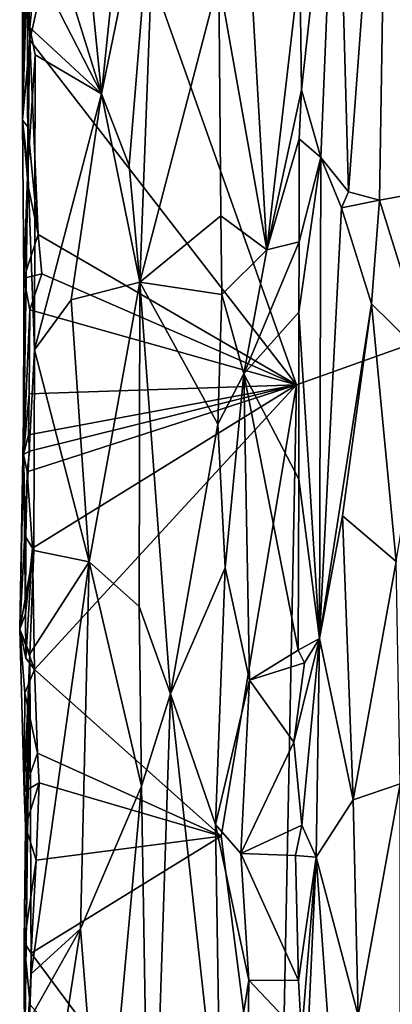
# Model space of a CAD drawing. Units: metres. Extents: x 24.6 to 29.5, y -12.2 to 12.1.
# Drawn here: x 24.7 to 25.2, y -8.8 to -7.4 of the extents above; entities that cross this region are included whole.
import ezdxf

# ---------------------------------------------------------------- set-up
doc = ezdxf.new("R2010")
doc.units = ezdxf.units.M

msp = doc.modelspace()

# ---------------------------------------------------------------- linework, layer by layer
at = {"layer": '1'}
for points in [[(24.7311, -6.7743, -1.2894), (24.697, -7.135, -1.3023), (24.8, -7.4665, -1.2564)], [(24.7311, -6.7743, -1.2894), (24.8, -7.4665, -1.2564), (24.8571, -6.9171, -1.2093)], [(25.1495, -6.9804, -0.8886), (25.1671, -7.6124, -0.8744), (25.2262, -6.817, -0.85)], [(25.2262, -6.817, -0.85), (25.1671, -7.6124, -0.8744), (25.2131, -7.6248, -0.8519)], [(25.2262, -6.817, -0.85), (25.2131, -7.6248, -0.8519), (25.2778, -7.613, -0.8411)], [(25.2262, -6.817, -0.85), (25.2778, -7.613, -0.8411), (25.2963, -6.9849, -0.8437)], [(24.8571, -6.9171, -1.2093), (24.8, -7.4665, -1.2564), (24.8827, -7.0636, -1.1796)], [(25.0973, -7.4605, -0.9717), (25.1495, -6.9804, -0.8886), (25.0948, -7.2744, -0.9758)], [(25.0973, -7.4605, -0.9717), (25.1258, -7.5612, -0.921), (25.1495, -6.9804, -0.8886)], [(25.1258, -7.5612, -0.921), (25.1671, -7.6124, -0.8744), (25.1495, -6.9804, -0.8886)], [(24.6933, -7.3868, -1.581), (24.686, -7.25, -1.5768), (24.776, -7.0148, -1.5839)], [(24.6933, -7.3868, -1.581), (24.776, -7.0148, -1.5839), (25.0899, -7.8995, -1.5834)], [(25.0899, -7.8995, -1.5834), (24.776, -7.0148, -1.5839), (27.2032, -7.1444, -1.5811)], [(24.682, -7.1085, -1.5622), (24.6826, -7.5056, -1.5647), (24.6909, -7.0311, -1.3081)], [(24.6909, -7.0311, -1.3081), (24.6826, -7.5056, -1.5647), (24.6894, -7.2809, -1.3269)], [(24.8, -7.4665, -1.2564), (24.8409, -7.5731, -1.2223), (24.8827, -7.0636, -1.1796)], [(24.8409, -7.5731, -1.2223), (24.8567, -7.7468, -1.2095), (24.8827, -7.0636, -1.1796)], [(24.8827, -7.0636, -1.1796), (24.8567, -7.7468, -1.2095), (24.9741, -7.2959, -1.034)], [(24.682, -7.1085, -1.5622), (24.686, -7.25, -1.5768), (24.6826, -7.5056, -1.5647)], [(24.7024, -7.2763, -1.3009), (24.8, -7.4665, -1.2564), (24.697, -7.135, -1.3023)], [(25.0637, -9.2415, -1.5817), (25.0899, -7.8995, -1.5834), (27.2032, -7.1444, -1.5811)], [(25.0637, -9.2415, -1.5817), (27.2032, -7.1444, -1.5811), (29.4676, -7.8694, -1.5623)], [(24.6826, -7.5056, -1.5647), (24.686, -7.25, -1.5768), (24.6933, -7.3868, -1.581)], [(24.6894, -7.2809, -1.3269), (24.6826, -7.5056, -1.5647), (24.6902, -7.5763, -1.3306)], [(24.6894, -7.2809, -1.3269), (24.6934, -7.3679, -1.3096), (24.7024, -7.2763, -1.3009)], [(24.6894, -7.2809, -1.3269), (24.6902, -7.5763, -1.3306), (24.6934, -7.3679, -1.3096)], [(24.7024, -7.2763, -1.3009), (24.6934, -7.3679, -1.3096), (24.8, -7.4665, -1.2564)], [(25.023, -7.3034, -0.9991), (25.0458, -7.6988, -0.9923), (25.0948, -7.2744, -0.9758)], [(25.0458, -7.6988, -0.9923), (25.0973, -7.4605, -0.9717), (25.0948, -7.2744, -0.9758)], [(24.9741, -7.2959, -1.034), (24.8567, -7.7468, -1.2095), (24.9772, -7.6482, -1.0301)], [(24.9741, -7.2959, -1.034), (24.9772, -7.6482, -1.0301), (25.0458, -7.6988, -0.9923)], [(24.9741, -7.2959, -1.034), (25.0458, -7.6988, -0.9923), (25.023, -7.3034, -0.9991)], [(24.6934, -7.3679, -1.3096), (24.6902, -7.5763, -1.3306), (24.7011, -7.4084, -1.3005)], [(24.6934, -7.3679, -1.3096), (24.7011, -7.4084, -1.3005), (24.8, -7.4665, -1.2564)], [(24.6904, -7.5155, -1.5799), (24.6826, -7.5056, -1.5647), (24.6933, -7.3868, -1.581)], [(24.7058, -7.6758, -1.5839), (24.6904, -7.5155, -1.5799), (24.6933, -7.3868, -1.581)], [(25.0899, -7.8995, -1.5834), (24.7058, -7.6758, -1.5839), (24.6933, -7.3868, -1.581)], [(24.6902, -7.5763, -1.3306), (24.7005, -7.8476, -1.3009), (24.7011, -7.4084, -1.3005)], [(24.7011, -7.4084, -1.3005), (24.7005, -7.8476, -1.3009), (24.8, -7.4665, -1.2564)], [(24.8, -7.4665, -1.2564), (24.7005, -7.8476, -1.3009), (24.7548, -7.7731, -1.2811)], [(24.7548, -7.7731, -1.2811), (24.8567, -7.7468, -1.2095), (24.8, -7.4665, -1.2564)], [(24.8409, -7.5731, -1.2223), (24.8, -7.4665, -1.2564), (24.8567, -7.7468, -1.2095)], [(25.0458, -7.6988, -0.9923), (25.0935, -7.5335, -0.9752), (25.0973, -7.4605, -0.9717)], [(25.0973, -7.4605, -0.9717), (25.0935, -7.5335, -0.9752), (25.1258, -7.5612, -0.921)], [(24.6826, -7.5056, -1.5647), (24.6844, -7.7408, -1.5713), (24.6902, -7.5763, -1.3306)], [(24.6844, -7.7408, -1.5713), (24.6826, -7.5056, -1.5647), (24.6907, -7.6033, -1.5806)], [(24.6907, -7.6033, -1.5806), (24.6826, -7.5056, -1.5647), (24.6904, -7.5155, -1.5799)], [(24.7058, -7.6758, -1.5839), (24.6907, -7.6033, -1.5806), (24.6904, -7.5155, -1.5799)], [(25.0458, -7.6988, -0.9923), (25.0935, -7.6868, -0.9756), (25.0935, -7.5335, -0.9752)], [(25.0935, -7.5335, -0.9752), (25.0935, -7.6868, -0.9756), (25.1258, -7.5612, -0.921)], [(25.0935, -7.6868, -0.9756), (25.093, -7.7916, -0.975), (25.1258, -7.5612, -0.921)], [(25.1258, -7.5612, -0.921), (25.093, -7.7916, -0.975), (25.124, -8.2769, -0.9266)], [(25.1258, -7.5612, -0.921), (25.124, -8.2769, -0.9266), (25.1568, -7.6363, -0.8833)], [(25.1258, -7.5612, -0.921), (25.1568, -7.6363, -0.8833), (25.1671, -7.6124, -0.8744)], [(24.6902, -7.5763, -1.3306), (24.6839, -8.0031, -1.5642), (24.6783, -8.2634, -1.3487)], [(24.6902, -7.5763, -1.3306), (24.6783, -8.2634, -1.3487), (24.7005, -7.8476, -1.3009)], [(24.6844, -7.7408, -1.5713), (24.6839, -8.0031, -1.5642), (24.6902, -7.5763, -1.3306)], [(24.7058, -7.6758, -1.5839), (24.6844, -7.7408, -1.5713), (24.6907, -7.6033, -1.5806)], [(25.1671, -7.6124, -0.8744), (25.1568, -7.6363, -0.8833), (25.2131, -7.6248, -0.8519)], [(25.2131, -7.6248, -0.8519), (25.2873, -7.864, -0.8412), (25.2778, -7.613, -0.8411)], [(25.1568, -7.6363, -0.8833), (25.201, -7.7789, -0.8532), (25.2131, -7.6248, -0.8519)], [(25.2131, -7.6248, -0.8519), (25.201, -7.7789, -0.8532), (25.2873, -7.864, -0.8412)], [(24.9772, -7.6482, -1.0301), (24.8567, -7.7468, -1.2095), (24.9787, -7.7654, -1.0288)], [(24.9772, -7.6482, -1.0301), (24.9787, -7.7654, -1.0288), (25.0458, -7.6988, -0.9923)], [(25.1568, -7.6363, -0.8833), (25.124, -8.2769, -0.9266), (25.201, -7.7789, -0.8532)], [(24.6844, -7.7408, -1.5713), (24.7058, -7.6758, -1.5839), (24.7112, -7.7346, -1.5839)], [(24.7112, -7.7346, -1.5839), (24.7058, -7.6758, -1.5839), (25.0899, -7.8995, -1.5834)], [(25.0458, -7.6988, -0.9923), (25.0113, -7.8835, -1.0022), (25.0935, -7.6868, -0.9756)], [(25.0113, -7.8835, -1.0022), (25.093, -7.7916, -0.975), (25.0935, -7.6868, -0.9756)], [(25.0458, -7.6988, -0.9923), (24.9787, -7.7654, -1.0288), (25.0113, -7.8835, -1.0022)], [(24.6935, -7.7882, -1.5804), (24.6844, -7.7408, -1.5713), (24.7112, -7.7346, -1.5839)], [(24.6935, -7.7882, -1.5804), (24.7112, -7.7346, -1.5839), (25.0899, -7.8995, -1.5834)], [(24.6839, -8.0031, -1.5642), (24.6844, -7.7408, -1.5713), (24.6935, -7.7882, -1.5804)], [(24.7548, -7.7731, -1.2811), (24.7815, -8.163, -1.2674), (24.8567, -7.7468, -1.2095)], [(24.8567, -7.7468, -1.2095), (24.7815, -8.163, -1.2674), (24.8561, -8.2293, -1.2081)], [(24.8561, -8.2293, -1.2081), (24.9023, -8.3597, -1.1481), (24.8567, -7.7468, -1.2095)], [(24.8567, -7.7468, -1.2095), (24.9023, -8.3597, -1.1481), (24.9727, -7.9582, -1.0337)], [(24.9787, -7.7654, -1.0288), (24.8567, -7.7468, -1.2095), (24.9727, -7.9582, -1.0337)], [(24.9787, -7.7654, -1.0288), (24.9727, -7.9582, -1.0337), (25.0113, -7.8835, -1.0022)], [(24.7005, -7.8476, -1.3009), (24.7815, -8.163, -1.2674), (24.7548, -7.7731, -1.2811)], [(25.201, -7.7789, -0.8532), (25.124, -8.2769, -0.9266), (25.1579, -8.0945, -0.8803)], [(25.1579, -8.0945, -0.8803), (25.2381, -8.1628, -0.8412), (25.201, -7.7789, -0.8532)], [(25.201, -7.7789, -0.8532), (25.2381, -8.1628, -0.8412), (25.2873, -7.864, -0.8412)], [(24.6923, -7.9132, -1.5801), (24.6839, -8.0031, -1.5642), (24.6935, -7.7882, -1.5804)], [(24.6923, -7.9132, -1.5801), (24.6935, -7.7882, -1.5804), (25.0899, -7.8995, -1.5834)], [(25.093, -7.7916, -0.975), (25.0113, -7.8835, -1.0022), (25.093, -8.04, -0.9763)], [(25.093, -7.7916, -0.975), (25.093, -8.04, -0.9763), (25.124, -8.2769, -0.9266)], [(24.6783, -8.2634, -1.3487), (24.6995, -8.1464, -1.3009), (24.7005, -7.8476, -1.3009)], [(24.6995, -8.1464, -1.3009), (24.7815, -8.163, -1.2674), (24.7005, -7.8476, -1.3009)], [(28.4886, -8.8472, -1.5673), (25.0637, -9.2415, -1.5817), (29.4676, -7.8694, -1.5623)], [(24.9727, -7.9582, -1.0337), (24.9838, -8.1719, -1.0218), (25.0113, -7.8835, -1.0022)], [(24.9838, -8.1719, -1.0218), (25.0197, -8.3393, -0.9979), (25.0113, -7.8835, -1.0022)], [(25.0113, -7.8835, -1.0022), (25.0197, -8.3393, -0.9979), (25.0923, -8.2947, -0.9763)], [(25.0113, -7.8835, -1.0022), (25.0923, -8.2947, -0.9763), (25.093, -8.04, -0.9763)], [(24.6975, -8.1427, -1.5809), (24.6892, -8.0291, -1.5806), (25.0899, -7.8995, -1.5834)], [(24.6892, -8.0291, -1.5806), (24.6929, -7.9985, -1.5809), (25.0899, -7.8995, -1.5834)], [(24.6929, -7.9985, -1.5809), (24.6914, -7.9741, -1.5802), (25.0899, -7.8995, -1.5834)], [(24.6914, -7.9741, -1.5802), (24.6923, -7.9132, -1.5801), (25.0899, -7.8995, -1.5834)], [(24.7003, -8.3233, -1.5818), (24.6975, -8.1427, -1.5809), (25.0899, -7.8995, -1.5834)], [(24.7003, -8.3233, -1.5818), (25.0899, -7.8995, -1.5834), (24.9778, -8.5715, -1.5823)], [(25.0637, -9.2415, -1.5817), (24.9778, -8.5715, -1.5823), (25.0899, -7.8995, -1.5834)], [(24.6839, -8.0031, -1.5642), (24.6923, -7.9132, -1.5801), (24.6914, -7.9741, -1.5802)], [(24.9023, -8.3597, -1.1481), (24.9838, -8.1719, -1.0218), (24.9727, -7.9582, -1.0337)], [(24.6839, -8.0031, -1.5642), (24.6914, -7.9741, -1.5802), (24.6929, -7.9985, -1.5809)], [(24.6929, -7.9985, -1.5809), (24.6892, -8.0291, -1.5806), (24.6839, -8.0031, -1.5642)], [(24.6839, -8.0031, -1.5642), (24.6869, -8.2405, -1.5714), (24.6783, -8.2634, -1.3487)], [(24.6873, -8.1265, -1.5748), (24.6869, -8.2405, -1.5714), (24.6839, -8.0031, -1.5642)], [(24.6873, -8.1265, -1.5748), (24.6839, -8.0031, -1.5642), (24.6892, -8.0291, -1.5806)], [(24.6873, -8.1265, -1.5748), (24.6892, -8.0291, -1.5806), (24.6975, -8.1427, -1.5809)], [(25.093, -8.04, -0.9763), (25.0923, -8.2947, -0.9763), (25.124, -8.2769, -0.9266)], [(25.1579, -8.0945, -0.8803), (25.124, -8.2769, -0.9266), (25.1742, -8.5171, -0.8687)], [(25.1579, -8.0945, -0.8803), (25.1742, -8.5171, -0.8687), (25.2381, -8.1628, -0.8412)], [(24.6975, -8.1427, -1.5809), (24.6869, -8.2405, -1.5714), (24.6873, -8.1265, -1.5748)], [(24.6783, -8.2634, -1.3487), (24.6933, -8.2999, -1.3068), (24.6995, -8.1464, -1.3009)], [(24.6874, -8.3063, -1.5738), (24.6869, -8.2405, -1.5714), (24.6975, -8.1427, -1.5809)], [(24.6874, -8.3063, -1.5738), (24.6975, -8.1427, -1.5809), (24.7003, -8.3233, -1.5818)], [(24.6995, -8.1464, -1.3009), (24.6933, -8.2999, -1.3068), (24.7815, -8.163, -1.2674)], [(24.6933, -8.2999, -1.3068), (24.6955, -8.7763, -1.3009), (24.7815, -8.163, -1.2674)], [(24.6955, -8.7763, -1.3009), (24.7687, -8.7091, -1.2711), (24.7815, -8.163, -1.2674)], [(24.7815, -8.163, -1.2674), (24.7687, -8.7091, -1.2711), (24.8593, -8.4967, -1.2047)], [(24.7815, -8.163, -1.2674), (24.8593, -8.4967, -1.2047), (24.8561, -8.2293, -1.2081)], [(24.9838, -8.1719, -1.0218), (24.9023, -8.3597, -1.1481), (24.9694, -8.5539, -1.0365)], [(24.9838, -8.1719, -1.0218), (24.9694, -8.5539, -1.0365), (25.0197, -8.3393, -0.9979)], [(25.2381, -8.1628, -0.8412), (25.1742, -8.5171, -0.8687), (25.2438, -8.4933, -0.843)], [(24.8561, -8.2293, -1.2081), (24.8593, -8.4967, -1.2047), (24.9023, -8.3597, -1.1481)], [(24.6783, -8.2634, -1.3487), (24.6869, -8.2405, -1.5714), (24.6874, -8.3063, -1.5738)], [(24.7003, -8.3233, -1.5818), (24.6862, -8.3586, -1.5726), (24.6783, -8.2634, -1.3487)], [(24.6783, -8.2634, -1.3487), (24.6874, -8.3063, -1.5738), (24.7003, -8.3233, -1.5818)], [(24.6783, -8.2634, -1.3487), (24.6862, -8.3586, -1.5726), (24.6851, -8.5048, -1.5694)], [(24.6783, -8.2634, -1.3487), (24.6851, -8.5048, -1.5694), (24.6933, -8.2999, -1.3068)], [(25.086, -8.4314, -0.9809), (25.0977, -8.555, -0.971), (25.124, -8.2769, -0.9266)], [(25.1017, -8.3132, -0.9659), (25.086, -8.4314, -0.9809), (25.124, -8.2769, -0.9266)], [(25.124, -8.2769, -0.9266), (25.0923, -8.2947, -0.9763), (25.1017, -8.3132, -0.9659)], [(25.124, -8.2769, -0.9266), (25.0977, -8.555, -0.971), (25.1188, -8.6028, -0.9326)], [(25.124, -8.2769, -0.9266), (25.1188, -8.6028, -0.9326), (25.1742, -8.5171, -0.8687)], [(24.6871, -8.557, -1.5733), (24.6849, -8.7293, -1.5665), (24.6933, -8.2999, -1.3068)], [(24.6933, -8.2999, -1.3068), (24.6849, -8.7293, -1.5665), (24.6853, -8.9278, -1.5698)], [(24.6851, -8.5048, -1.5694), (24.6871, -8.557, -1.5733), (24.6933, -8.2999, -1.3068)], [(24.6955, -8.7763, -1.3009), (24.6933, -8.2999, -1.3068), (24.6853, -8.9278, -1.5698)], [(25.0923, -8.2947, -0.9763), (25.0197, -8.3393, -0.9979), (25.1017, -8.3132, -0.9659)], [(25.0197, -8.3393, -0.9979), (25.086, -8.4314, -0.9809), (25.1017, -8.3132, -0.9659)], [(24.7047, -8.4477, -1.5813), (24.6862, -8.3586, -1.5726), (24.7003, -8.3233, -1.5818)], [(24.7047, -8.4477, -1.5813), (24.7003, -8.3233, -1.5818), (24.9778, -8.5715, -1.5823)], [(25.0197, -8.3393, -0.9979), (24.9694, -8.5539, -1.0365), (25.0071, -8.5969, -1.002)], [(25.0197, -8.3393, -0.9979), (25.0071, -8.5969, -1.002), (25.086, -8.4314, -0.9809)], [(24.6851, -8.5048, -1.5694), (24.6862, -8.3586, -1.5726), (24.7047, -8.4477, -1.5813)], [(24.8593, -8.4967, -1.2047), (24.8722, -9.2799, -1.1876), (24.9023, -8.3597, -1.1481)], [(24.9023, -8.3597, -1.1481), (24.8722, -9.2799, -1.1876), (24.9771, -9.0439, -1.0248)], [(24.9023, -8.3597, -1.1481), (24.9771, -9.0439, -1.0248), (24.9694, -8.5539, -1.0365)], [(25.086, -8.4314, -0.9809), (25.0071, -8.5969, -1.002), (25.0977, -8.555, -0.971)], [(24.6851, -8.5048, -1.5694), (24.7047, -8.4477, -1.5813), (24.7071, -8.4917, -1.582)], [(24.7071, -8.4917, -1.582), (24.7047, -8.4477, -1.5813), (24.9778, -8.5715, -1.5823)], [(24.6871, -8.557, -1.5733), (24.6851, -8.5048, -1.5694), (24.7071, -8.4917, -1.582)], [(24.6871, -8.557, -1.5733), (24.7071, -8.4917, -1.582), (24.7029, -8.6071, -1.5808)], [(24.7029, -8.6071, -1.5808), (24.7071, -8.4917, -1.582), (24.9778, -8.5715, -1.5823)], [(24.7687, -8.7091, -1.2711), (24.8018, -9.1283, -1.2508), (24.8593, -8.4967, -1.2047)], [(24.8593, -8.4967, -1.2047), (24.8018, -9.1283, -1.2508), (24.8722, -9.2799, -1.1876)], [(25.1742, -8.5171, -0.8687), (25.1816, -8.8382, -0.8626), (25.2438, -8.4933, -0.843)], [(25.1816, -8.8382, -0.8626), (25.2442, -9.2195, -0.8389), (25.2438, -8.4933, -0.843)], [(25.1742, -8.5171, -0.8687), (25.1188, -8.6028, -0.9326), (25.1816, -8.8382, -0.8626)], [(24.6849, -8.7293, -1.5665), (24.6871, -8.557, -1.5733), (24.7029, -8.6071, -1.5808)], [(24.9694, -8.5539, -1.0365), (24.9771, -9.0439, -1.0248), (25.0187, -8.7855, -0.997)], [(24.9694, -8.5539, -1.0365), (25.0187, -8.7855, -0.997), (25.0071, -8.5969, -1.002)], [(25.0071, -8.5969, -1.002), (25.0883, -8.5999, -0.9772), (25.0977, -8.555, -0.971)], [(25.0977, -8.555, -0.971), (25.0883, -8.5999, -0.9772), (25.1188, -8.6028, -0.9326)], [(25.0637, -9.2415, -1.5817), (24.6953, -8.7456, -1.5803), (24.9778, -8.5715, -1.5823)], [(24.6953, -8.7456, -1.5803), (24.7029, -8.6071, -1.5808), (24.9778, -8.5715, -1.5823)], [(25.0071, -8.5969, -1.002), (25.0187, -8.7855, -0.997), (25.0925, -8.7861, -0.9744)], [(25.0071, -8.5969, -1.002), (25.0925, -8.7861, -0.9744), (25.0883, -8.5999, -0.9772)], [(25.0883, -8.5999, -0.9772), (25.0925, -8.7861, -0.9744), (25.1188, -8.6028, -0.9326)], [(24.6849, -8.7293, -1.5665), (24.7029, -8.6071, -1.5808), (24.6953, -8.7456, -1.5803)], [(25.0925, -8.7861, -0.9744), (25.0971, -8.8685, -0.9713), (25.1188, -8.6028, -0.9326)], [(25.0971, -8.8685, -0.9713), (25.095, -9.118, -0.965), (25.1188, -8.6028, -0.9326)], [(25.1188, -8.6028, -0.9326), (25.095, -9.118, -0.965), (25.1383, -8.8701, -0.8981)], [(25.1188, -8.6028, -0.9326), (25.1383, -8.8701, -0.8981), (25.1816, -8.8382, -0.8626)], [(24.6927, -8.8439, -1.307), (24.6979, -9.168, -1.3004), (24.7687, -8.7091, -1.2711)], [(24.6927, -8.8439, -1.307), (24.7687, -8.7091, -1.2711), (24.6955, -8.7763, -1.3009)], [(24.7687, -8.7091, -1.2711), (24.6979, -9.168, -1.3004), (24.8018, -9.1283, -1.2508)], [(24.6953, -8.7456, -1.5803), (24.6939, -8.8221, -1.5785), (24.6849, -8.7293, -1.5665)], [(24.6853, -8.9278, -1.5698), (24.6849, -8.7293, -1.5665), (24.6939, -8.8221, -1.5785)], [(24.6939, -8.8221, -1.5785), (24.6953, -8.7456, -1.5803), (25.0637, -9.2415, -1.5817)], [(24.6955, -8.7763, -1.3009), (24.6853, -8.9278, -1.5698), (24.6927, -8.8439, -1.307)], [(25.0187, -8.7855, -0.997), (24.9771, -9.0439, -1.0248), (25.0176, -8.8959, -0.9985)], [(25.0187, -8.7855, -0.997), (25.0176, -8.8959, -0.9985), (25.0971, -8.8685, -0.9713)], [(25.0925, -8.7861, -0.9744), (25.0187, -8.7855, -0.997), (25.0971, -8.8685, -0.9713)]]:
    msp.add_3dface(points, dxfattribs=at)

doc.saveas('drawing.dxf')
